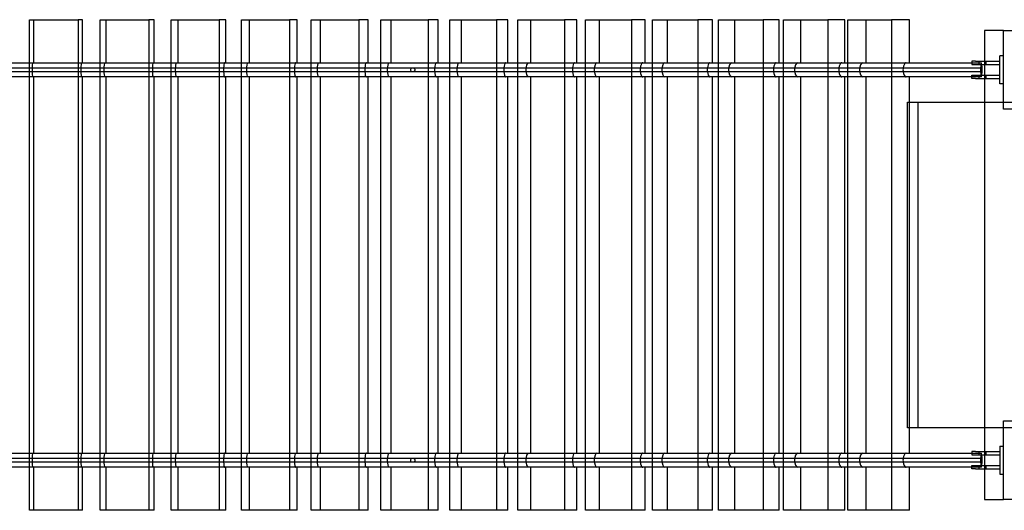
# Model space of a CAD drawing. Units: millimetres. Extents: x 0 to 19.9, y -8.9 to 2.4.
# Drawn here: x 9.2 to 10.6, y -2 to -1.3 of the extents above; entities that cross this region are included whole.
import ezdxf

# ---------------------------------------------------------------- set-up
doc = ezdxf.new("R2010")
doc.units = ezdxf.units.MM
doc.layers.add('SPIELGERÄTE', color=7, linetype='Continuous')

# ---------------------------------------------------------------- blocks, each defined once
blk = doc.blocks.new('4.5569')
at = {"layer": 'SPIELGERÄTE'}
for p, q in [((9.2227, -1.3551), (9.2227, -1.2866)), ((9.2227, -1.2866), (9.2922, -1.2866)), ((9.2288, -1.2866), (9.2288, -1.3481)), ((9.2922, -1.2866), (9.2922, -1.3551)), ((9.2984, -1.2866), (9.2922, -1.2866)), ((9.2984, -1.3481), (9.2984, -1.2866)), ((9.3241, -1.3551), (9.3241, -1.2866)), ((9.3241, -1.2866), (9.3934, -1.2866)), ((9.3319, -1.2866), (9.3319, -1.3481)), ((9.3934, -1.2866), (9.3934, -1.3551)), ((9.4012, -1.2866), (9.3934, -1.2866)), ((9.4012, -1.3481), (9.4012, -1.2866)), ((9.4251, -1.3551), (9.4251, -1.2866)), ((9.4251, -1.2866), (9.4941, -1.2866)), ((9.4346, -1.2866), (9.4346, -1.3481)), ((9.4941, -1.2866), (9.4941, -1.3551)), ((9.5036, -1.2866), (9.4941, -1.2866)), ((9.5036, -1.3481), (9.5036, -1.2866)), ((9.5256, -1.3551), (9.5256, -1.2866)), ((9.5256, -1.2866), (9.5942, -1.2866)), ((9.5368, -1.2866), (9.5368, -1.3481)), ((9.5942, -1.2866), (9.5942, -1.3551)), ((9.6054, -1.2866), (9.5942, -1.2866)), ((9.6054, -1.3481), (9.6054, -1.2866)), ((9.6255, -1.3551), (9.6255, -1.2866)), ((9.6255, -1.2866), (9.6936, -1.2866)), ((9.6384, -1.2866), (9.6384, -1.3481)), ((9.6936, -1.2866), (9.6936, -1.3551)), ((9.7065, -1.2866), (9.6936, -1.2866)), ((9.7065, -1.3481), (9.7065, -1.2866)), ((9.7247, -1.3551), (9.7247, -1.2866)), ((9.7247, -1.2866), (9.7923, -1.2866)), ((9.7393, -1.2866), (9.7393, -1.3481)), ((9.7923, -1.2866), (9.7923, -1.3551)), ((9.8069, -1.2866), (9.7923, -1.2866)), ((9.8069, -1.3481), (9.8069, -1.2866)), ((9.8232, -1.3551), (9.8232, -1.2866)), ((9.8232, -1.2866), (9.8901, -1.2866)), ((9.8394, -1.2866), (9.8394, -1.3481)), ((9.8901, -1.2866), (9.8901, -1.3551)), ((9.9064, -1.2866), (9.8901, -1.2866)), ((9.9064, -1.3481), (9.9064, -1.2866)), ((9.9207, -1.3551), (9.9207, -1.2866)), ((9.9207, -1.2866), (9.987, -1.2866)), ((9.9386, -1.2866), (9.9386, -1.3481)), ((9.987, -1.2866), (9.987, -1.3551)), ((10.0049, -1.2866), (9.987, -1.2866)), ((10.0049, -1.3481), (10.0049, -1.2866)), ((10.0173, -1.3551), (10.0173, -1.2866)), ((10.0173, -1.2866), (10.0829, -1.2866)), ((10.0368, -1.2866), (10.0368, -1.3481)), ((10.0829, -1.2866), (10.0829, -1.3551)), ((10.1024, -1.2866), (10.0829, -1.2866)), ((10.1024, -1.3481), (10.1024, -1.2866)), ((10.1128, -1.3551), (10.1128, -1.2866)), ((10.1128, -1.2866), (10.1776, -1.2866)), ((10.1339, -1.2866), (10.1339, -1.3481)), ((10.1776, -1.2866), (10.1776, -1.3551)), ((10.1988, -1.2866), (10.1776, -1.2866)), ((10.1988, -1.3481), (10.1988, -1.2866)), ((10.2072, -1.3551), (10.2072, -1.2866)), ((10.2072, -1.2866), (10.2712, -1.2866)), ((10.2299, -1.2866), (10.2299, -1.3481)), ((10.2712, -1.2866), (10.2712, -1.3551)), ((10.2939, -1.2866), (10.2712, -1.2866)), ((10.2939, -1.3481), (10.2939, -1.2866)), ((10.3003, -1.3551), (10.3003, -1.2866)), ((10.3003, -1.2866), (10.3634, -1.2866)), ((10.3246, -1.2866), (10.3246, -1.3481)), ((10.3634, -1.2866), (10.3634, -1.3551)), ((10.3877, -1.2866), (10.3634, -1.2866)), ((10.3877, -1.3481), (10.3877, -1.2866)), ((10.3921, -1.3551), (10.3921, -1.2866)), ((10.3921, -1.2866), (10.4542, -1.2866)), ((10.4179, -1.2866), (10.4179, -1.3481)), ((10.4542, -1.2866), (10.4542, -1.3551)), ((10.48, -1.2866), (10.4542, -1.2866)), ((10.48, -1.3481), (10.48, -1.2866)), ((10.6142, -1.3021), (10.5872, -1.3021)), ((10.5872, -1.3021), (10.5872, -1.3456)), ((10.6142, -1.4141), (10.6142, -1.3021)), ((10.6142, -1.3021), (10.6264, -1.3021)), ((10.5742, -1.3456), (10.5692, -1.3456)), ((10.5692, -1.3456), (10.5692, -1.3506)), ((10.5742, -1.3456), (10.6092, -1.3456)), ((10.5792, -1.3456), (10.5792, -1.3506)), ((10.5872, -1.3456), (10.5872, -1.3506)), ((10.5892, -1.3456), (10.5892, -1.3506)), ((10.6092, -1.3781), (10.6092, -1.3381)), ((10.6142, -1.3381), (10.6092, -1.3381)), ((9.2227, -1.3611), (9.2227, -1.3551)), ((9.2227, -1.9121), (9.2227, -1.3611)), ((9.2922, -1.3551), (9.2922, -1.3611)), ((9.2922, -1.3611), (9.2922, -1.9121)), ((9.3241, -1.3611), (9.3241, -1.3551)), ((9.3241, -1.9121), (9.3241, -1.3611)), ((9.3934, -1.3551), (9.3934, -1.3611)), ((9.3934, -1.3611), (9.3934, -1.9121)), ((9.4251, -1.3611), (9.4251, -1.3551)), ((9.4251, -1.9121), (9.4251, -1.3611)), ((9.4941, -1.3551), (9.4941, -1.3611)), ((9.4941, -1.3611), (9.4941, -1.9121)), ((9.5256, -1.3611), (9.5256, -1.3551)), ((9.5256, -1.9121), (9.5256, -1.3611)), ((9.5942, -1.3551), (9.5942, -1.3611)), ((9.5942, -1.3611), (9.5942, -1.9121)), ((9.6255, -1.3611), (9.6255, -1.3551)), ((9.6255, -1.9121), (9.6255, -1.3611)), ((9.6936, -1.3551), (9.6936, -1.3611)), ((9.6936, -1.3611), (9.6936, -1.9121)), ((9.7247, -1.3611), (9.7247, -1.3551)), ((9.7247, -1.9121), (9.7247, -1.3611)), ((9.7923, -1.3551), (9.7923, -1.3611)), ((9.7923, -1.3611), (9.7923, -1.9121)), ((9.8232, -1.3611), (9.8232, -1.3551)), ((9.8232, -1.9121), (9.8232, -1.3611)), ((9.8901, -1.3551), (9.8901, -1.3611)), ((9.8901, -1.3611), (9.8901, -1.9121)), ((9.9207, -1.3611), (9.9207, -1.3551)), ((9.9207, -1.9121), (9.9207, -1.3611)), ((9.987, -1.3551), (9.987, -1.3611)), ((9.987, -1.3611), (9.987, -1.9121)), ((10.0173, -1.3611), (10.0173, -1.3551)), ((10.0173, -1.9121), (10.0173, -1.3611)), ((10.0829, -1.3551), (10.0829, -1.3611)), ((10.0829, -1.3611), (10.0829, -1.9121)), ((10.1128, -1.3611), (10.1128, -1.3551)), ((10.1128, -1.9121), (10.1128, -1.3611)), ((10.1776, -1.3551), (10.1776, -1.3611)), ((10.1776, -1.3611), (10.1776, -1.9121)), ((10.2072, -1.3611), (10.2072, -1.3551)), ((10.2072, -1.9121), (10.2072, -1.3611)), ((10.2712, -1.3551), (10.2712, -1.3611)), ((10.2712, -1.3611), (10.2712, -1.9121)), ((10.3003, -1.3611), (10.3003, -1.3551)), ((10.3003, -1.9121), (10.3003, -1.3611)), ((10.3634, -1.3551), (10.3634, -1.3611)), ((10.3634, -1.3611), (10.3634, -1.9121)), ((10.3921, -1.3611), (10.3921, -1.3551)), ((10.3921, -1.9121), (10.3921, -1.3611)), ((10.4542, -1.3551), (10.4542, -1.3611)), ((10.4542, -1.3611), (10.4542, -1.9121)), ((10.5692, -1.3506), (10.5742, -1.3506)), ((10.5742, -1.3506), (10.6092, -1.3506)), ((10.5872, -1.3506), (10.5872, -1.3656)), ((9.2288, -1.3681), (9.2288, -1.9051)), ((9.2984, -1.9051), (9.2984, -1.3681)), ((9.3319, -1.3681), (9.3319, -1.9051)), ((9.4012, -1.9051), (9.4012, -1.3681)), ((9.4346, -1.3681), (9.4346, -1.9051)), ((9.5036, -1.9051), (9.5036, -1.3681)), ((9.5368, -1.3681), (9.5368, -1.9051)), ((9.6054, -1.9051), (9.6054, -1.3681)), ((9.6384, -1.3681), (9.6384, -1.9051)), ((9.7065, -1.9051), (9.7065, -1.3681)), ((9.7393, -1.3681), (9.7393, -1.9051)), ((9.8069, -1.9051), (9.8069, -1.3681)), ((9.8394, -1.3681), (9.8394, -1.9051)), ((9.9064, -1.9051), (9.9064, -1.3681)), ((9.9386, -1.3681), (9.9386, -1.9051)), ((10.0049, -1.9051), (10.0049, -1.3681)), ((10.0368, -1.3681), (10.0368, -1.9051)), ((10.1024, -1.9051), (10.1024, -1.3681)), ((10.1339, -1.3681), (10.1339, -1.9051)), ((10.1988, -1.9051), (10.1988, -1.3681)), ((10.2299, -1.3681), (10.2299, -1.9051)), ((10.2939, -1.9051), (10.2939, -1.3681)), ((10.3246, -1.3681), (10.3246, -1.9051)), ((10.3877, -1.9051), (10.3877, -1.3681)), ((10.4179, -1.3681), (10.4179, -1.9051)), ((10.48, -1.4041), (10.48, -1.3681)), ((10.5692, -1.3656), (10.5742, -1.3656)), ((10.5692, -1.3706), (10.5692, -1.3656)), ((10.5742, -1.3706), (10.5692, -1.3706)), ((10.5742, -1.3656), (10.6092, -1.3656)), ((10.5742, -1.3706), (10.6092, -1.3706)), ((10.5792, -1.3656), (10.5792, -1.3706)), ((10.5872, -1.3656), (10.5872, -1.3706)), ((10.5872, -1.3706), (10.5872, -1.4041)), ((10.5892, -1.3656), (10.5892, -1.3706)), ((10.6142, -1.3781), (10.6092, -1.3781)), ((10.4772, -1.4041), (10.6142, -1.4041)), ((10.4772, -1.8691), (10.4772, -1.4041)), ((10.48, -1.8691), (10.48, -1.4041)), ((10.4922, -1.4041), (10.4922, -1.8691)), ((10.5872, -1.4041), (10.5872, -1.8691)), ((10.6142, -1.4041), (10.7262, -1.4041)), ((10.6142, -1.4041), (10.7262, -1.4041)), ((10.6264, -1.4141), (10.6142, -1.4141)), ((10.6142, -1.8691), (10.4772, -1.8691)), ((10.48, -1.9051), (10.48, -1.8691)), ((10.5872, -1.8691), (10.5872, -1.9026)), ((10.6142, -1.8591), (10.6264, -1.8591)), ((10.6142, -1.9711), (10.6142, -1.8591)), ((10.7262, -1.8691), (10.6142, -1.8691)), ((10.7262, -1.8691), (10.6142, -1.8691)), ((10.6092, -1.8951), (10.6092, -1.9351)), ((10.6092, -1.8951), (10.6142, -1.8951)), ((9.2227, -1.9181), (9.2227, -1.9121)), ((9.2922, -1.9121), (9.2922, -1.9181)), ((9.3241, -1.9181), (9.3241, -1.9121)), ((9.3934, -1.9121), (9.3934, -1.9181)), ((9.4251, -1.9181), (9.4251, -1.9121)), ((9.4941, -1.9121), (9.4941, -1.9181)), ((9.5256, -1.9181), (9.5256, -1.9121)), ((9.5942, -1.9121), (9.5942, -1.9181)), ((9.6255, -1.9181), (9.6255, -1.9121)), ((9.6936, -1.9121), (9.6936, -1.9181)), ((9.7247, -1.9181), (9.7247, -1.9121)), ((9.7923, -1.9121), (9.7923, -1.9181)), ((9.8232, -1.9181), (9.8232, -1.9121)), ((9.8901, -1.9121), (9.8901, -1.9181)), ((9.9207, -1.9181), (9.9207, -1.9121)), ((9.987, -1.9121), (9.987, -1.9181)), ((10.0173, -1.9181), (10.0173, -1.9121)), ((10.0829, -1.9121), (10.0829, -1.9181)), ((10.1128, -1.9181), (10.1128, -1.9121)), ((10.1776, -1.9121), (10.1776, -1.9181)), ((10.2072, -1.9181), (10.2072, -1.9121)), ((10.2712, -1.9121), (10.2712, -1.9181)), ((10.3003, -1.9181), (10.3003, -1.9121)), ((10.3634, -1.9121), (10.3634, -1.9181)), ((10.3921, -1.9181), (10.3921, -1.9121)), ((10.4542, -1.9121), (10.4542, -1.9181)), ((10.5742, -1.9026), (10.5692, -1.9026)), ((10.5692, -1.9026), (10.5692, -1.9076)), ((10.5692, -1.9076), (10.5742, -1.9076)), ((10.5742, -1.9026), (10.6092, -1.9026)), ((10.5742, -1.9076), (10.6092, -1.9076)), ((10.5792, -1.9026), (10.5792, -1.9076)), ((10.5872, -1.9026), (10.5872, -1.9076)), ((10.5872, -1.9076), (10.5872, -1.9226)), ((10.5892, -1.9026), (10.5892, -1.9076)), ((9.2227, -1.9866), (9.2227, -1.9181)), ((9.2288, -1.9251), (9.2288, -1.9866)), ((9.2922, -1.9181), (9.2922, -1.9866)), ((9.2984, -1.9866), (9.2984, -1.9251)), ((9.3241, -1.9866), (9.3241, -1.9181)), ((9.3319, -1.9251), (9.3319, -1.9866)), ((9.3934, -1.9181), (9.3934, -1.9866)), ((9.4012, -1.9866), (9.4012, -1.9251)), ((9.4251, -1.9866), (9.4251, -1.9181)), ((9.4346, -1.9251), (9.4346, -1.9866)), ((9.4941, -1.9181), (9.4941, -1.9866)), ((9.5036, -1.9866), (9.5036, -1.9251)), ((9.5256, -1.9866), (9.5256, -1.9181)), ((9.5368, -1.9251), (9.5368, -1.9866)), ((9.5942, -1.9181), (9.5942, -1.9866)), ((9.6054, -1.9866), (9.6054, -1.9251)), ((9.6255, -1.9866), (9.6255, -1.9181)), ((9.6384, -1.9251), (9.6384, -1.9866)), ((9.6936, -1.9181), (9.6936, -1.9866)), ((9.7065, -1.9866), (9.7065, -1.9251)), ((9.7247, -1.9866), (9.7247, -1.9181)), ((9.7393, -1.9251), (9.7393, -1.9866)), ((9.7923, -1.9181), (9.7923, -1.9866)), ((9.8069, -1.9866), (9.8069, -1.9251)), ((9.8232, -1.9866), (9.8232, -1.9181)), ((9.8394, -1.9251), (9.8394, -1.9866)), ((9.8901, -1.9181), (9.8901, -1.9866)), ((9.9064, -1.9866), (9.9064, -1.9251)), ((9.9207, -1.9866), (9.9207, -1.9181)), ((9.9386, -1.9251), (9.9386, -1.9866)), ((9.987, -1.9181), (9.987, -1.9866)), ((10.0049, -1.9866), (10.0049, -1.9251)), ((10.0173, -1.9866), (10.0173, -1.9181)), ((10.0368, -1.9251), (10.0368, -1.9866)), ((10.0829, -1.9181), (10.0829, -1.9866)), ((10.1024, -1.9866), (10.1024, -1.9251)), ((10.1128, -1.9866), (10.1128, -1.9181)), ((10.1339, -1.9251), (10.1339, -1.9866)), ((10.1776, -1.9181), (10.1776, -1.9866)), ((10.1988, -1.9866), (10.1988, -1.9251)), ((10.2072, -1.9866), (10.2072, -1.9181)), ((10.2299, -1.9251), (10.2299, -1.9866)), ((10.2712, -1.9181), (10.2712, -1.9866)), ((10.2939, -1.9866), (10.2939, -1.9251)), ((10.3003, -1.9866), (10.3003, -1.9181)), ((10.3246, -1.9251), (10.3246, -1.9866)), ((10.3634, -1.9181), (10.3634, -1.9866)), ((10.3877, -1.9866), (10.3877, -1.9251)), ((10.3921, -1.9866), (10.3921, -1.9181)), ((10.4179, -1.9251), (10.4179, -1.9866)), ((10.4542, -1.9181), (10.4542, -1.9866)), ((10.48, -1.9866), (10.48, -1.9251)), ((10.5692, -1.9226), (10.5742, -1.9226)), ((10.5692, -1.9276), (10.5692, -1.9226)), ((10.5742, -1.9226), (10.6092, -1.9226)), ((10.5792, -1.9226), (10.5792, -1.9276)), ((10.5872, -1.9226), (10.5872, -1.9276)), ((10.5892, -1.9226), (10.5892, -1.9276)), ((10.5742, -1.9276), (10.5692, -1.9276)), ((10.5742, -1.9276), (10.6092, -1.9276)), ((10.5872, -1.9276), (10.5872, -1.9711)), ((10.6092, -1.9351), (10.6142, -1.9351)), ((10.5872, -1.9711), (10.6142, -1.9711)), ((10.6264, -1.9711), (10.6142, -1.9711)), ((9.2922, -1.9866), (9.2227, -1.9866)), ((9.2984, -1.9866), (9.2922, -1.9866)), ((9.3934, -1.9866), (9.3241, -1.9866)), ((9.4012, -1.9866), (9.3934, -1.9866)), ((9.4941, -1.9866), (9.4251, -1.9866)), ((9.5036, -1.9866), (9.4941, -1.9866)), ((9.5942, -1.9866), (9.5256, -1.9866)), ((9.6054, -1.9866), (9.5942, -1.9866)), ((9.6936, -1.9866), (9.6255, -1.9866)), ((9.7065, -1.9866), (9.6936, -1.9866)), ((9.7923, -1.9866), (9.7247, -1.9866)), ((9.8069, -1.9866), (9.7923, -1.9866)), ((9.8901, -1.9866), (9.8232, -1.9866)), ((9.9064, -1.9866), (9.8901, -1.9866)), ((9.987, -1.9866), (9.9207, -1.9866)), ((10.0049, -1.9866), (9.987, -1.9866)), ((10.0829, -1.9866), (10.0173, -1.9866)), ((10.1024, -1.9866), (10.0829, -1.9866)), ((10.1776, -1.9866), (10.1128, -1.9866)), ((10.1988, -1.9866), (10.1776, -1.9866)), ((10.2712, -1.9866), (10.2072, -1.9866)), ((10.2939, -1.9866), (10.2712, -1.9866)), ((10.3634, -1.9866), (10.3003, -1.9866)), ((10.3877, -1.9866), (10.3634, -1.9866)), ((10.4542, -1.9866), (10.3921, -1.9866)), ((10.48, -1.9866), (10.4542, -1.9866))]:
    blk.add_line(p, q, dxfattribs=at)
for centre in [(9.7705, -1.3581), (9.7705, -1.9151)]:
    blk.add_circle(centre, 0.003, dxfattribs=at)
for centre, major_axis, ratio, start_param, end_param in [((9.2277, -1.3581), (0, -0.01), 0.109629, 3.141593, 6.283185), ((9.2973, -1.3581), (0, -0.01), 0.109629, 3.356733, 4.407696), ((9.2973, -1.3581), (0, -0.01), 0.109629, 3.151094, 3.356733), ((9.2973, -1.3581), (0, -0.01), 0.109629, 3.141593, 3.151094), ((9.3305, -1.3581), (0, -0.01), 0.140129, 3.141593, 6.283185), ((9.3998, -1.3581), (0, -0.01), 0.140129, 3.356733, 4.407696), ((9.3998, -1.3581), (0, -0.01), 0.140129, 3.151094, 3.356733), ((9.3998, -1.3581), (0, -0.01), 0.140129, 3.141593, 3.151094), ((9.4329, -1.3581), (0, -0.01), 0.170496, 3.141593, 6.283185), ((9.5019, -1.3581), (0, -0.01), 0.170496, 3.356733, 4.407696), ((9.5019, -1.3581), (0, -0.01), 0.170496, 3.151094, 3.356733), ((9.5019, -1.3581), (0, -0.01), 0.170496, 3.141593, 3.151094), ((9.5348, -1.3581), (0, -0.01), 0.200702, 3.141593, 6.283185), ((9.6034, -1.3581), (0, -0.01), 0.200702, 3.356733, 4.407696), ((9.6034, -1.3581), (0, -0.01), 0.200702, 3.151094, 3.356733), ((9.6034, -1.3581), (0, -0.01), 0.200702, 3.141593, 3.151094), ((9.6361, -1.3581), (0, -0.01), 0.230718, 3.141593, 6.283185), ((9.7042, -1.3581), (0, -0.01), 0.230718, 3.356733, 4.407696), ((9.7042, -1.3581), (0, -0.01), 0.230718, 3.151094, 3.356733), ((9.7042, -1.3581), (0, -0.01), 0.230718, 3.141593, 3.151094), ((9.7367, -1.3581), (0, -0.01), 0.260516, 3.141593, 6.283185), ((9.8043, -1.3581), (0, -0.01), 0.260516, 3.356733, 4.407696), ((9.8043, -1.3581), (0, -0.01), 0.260516, 3.151094, 3.356733), ((9.8043, -1.3581), (0, -0.01), 0.260516, 3.141593, 3.151094), ((9.8365, -1.3581), (0, -0.01), 0.290068, 3.141593, 6.283185), ((9.9035, -1.3581), (0, -0.01), 0.290068, 3.356733, 4.407696), ((9.9035, -1.3581), (0, -0.01), 0.290068, 3.151094, 3.356733), ((9.9035, -1.3581), (0, -0.01), 0.290068, 3.141593, 3.151094), ((9.9354, -1.3581), (0, -0.01), 0.319346, 3.141593, 6.283185), ((10.0017, -1.3581), (0, -0.01), 0.319346, 3.356733, 4.407696), ((10.0017, -1.3581), (0, -0.01), 0.319346, 3.151094, 3.356733), ((10.0017, -1.3581), (0, -0.01), 0.319346, 3.141593, 3.151094), ((10.0333, -1.3581), (0, -0.01), 0.348322, 3.141593, 6.283185), ((10.0989, -1.3581), (0, -0.01), 0.348322, 3.356733, 4.407696), ((10.0989, -1.3581), (0, -0.01), 0.348322, 3.151094, 3.356733), ((10.0989, -1.3581), (0, -0.01), 0.348322, 3.141593, 3.151094), ((10.1302, -1.3581), (0, -0.01), 0.376969, 3.141593, 6.283185), ((10.195, -1.3581), (0, -0.01), 0.376969, 3.356733, 4.407696), ((10.195, -1.3581), (0, -0.01), 0.376969, 3.151094, 3.356733), ((10.195, -1.3581), (0, -0.01), 0.376969, 3.141593, 3.151094), ((10.2258, -1.3581), (0, -0.01), 0.40526, 3.141593, 6.283185), ((10.2898, -1.3581), (0, -0.01), 0.40526, 3.356733, 4.407696), ((10.2898, -1.3581), (0, -0.01), 0.40526, 3.151094, 3.356733), ((10.2898, -1.3581), (0, -0.01), 0.40526, 3.141593, 3.151094), ((10.3202, -1.3581), (0, -0.01), 0.433168, 3.141593, 6.283185), ((10.3833, -1.3581), (0, -0.01), 0.433168, 3.356733, 4.407696), ((10.3833, -1.3581), (0, -0.01), 0.433168, 3.151094, 3.356733), ((10.3833, -1.3581), (0, -0.01), 0.433168, 3.141593, 3.151094), ((10.4133, -1.3581), (0, -0.01), 0.460667, 3.141593, 6.283185), ((10.4754, -1.3581), (0, -0.01), 0.460667, 3.356733, 4.407696), ((10.4754, -1.3581), (0, -0.01), 0.460667, 3.151094, 3.356733), ((10.4754, -1.3581), (0, -0.01), 0.460667, 3.141593, 3.151094), ((10.5828, -1.3581), (0, 0.01), 0.109629, 0, 0.722734), ((10.5828, -1.3581), (0, 0.01), 0.109629, 5.560451, 6.283185), ((9.2973, -1.3581), (0, -0.01), 0.109629, 4.407696, 5.017082), ((9.2973, -1.3581), (0, -0.01), 0.109629, 5.017082, 6.068045), ((9.3998, -1.3581), (0, -0.01), 0.140129, 4.407696, 5.017082), ((9.3998, -1.3581), (0, -0.01), 0.140129, 5.017082, 6.068045), ((9.5019, -1.3581), (0, -0.01), 0.170496, 4.407696, 5.017082), ((9.5019, -1.3581), (0, -0.01), 0.170496, 5.017082, 6.068045), ((9.6034, -1.3581), (0, -0.01), 0.200702, 4.407696, 5.017082), ((9.6034, -1.3581), (0, -0.01), 0.200702, 5.017082, 6.068045), ((9.7042, -1.3581), (0, -0.01), 0.230718, 4.407696, 5.017082), ((9.7042, -1.3581), (0, -0.01), 0.230718, 5.017082, 6.068045), ((9.8043, -1.3581), (0, -0.01), 0.260516, 4.407696, 5.017082), ((9.8043, -1.3581), (0, -0.01), 0.260516, 5.017082, 6.068045), ((9.9035, -1.3581), (0, -0.01), 0.290068, 4.407696, 5.017082), ((9.9035, -1.3581), (0, -0.01), 0.290068, 5.017082, 6.068045), ((10.0017, -1.3581), (0, -0.01), 0.319346, 4.407696, 5.017082), ((10.0017, -1.3581), (0, -0.01), 0.319346, 5.017082, 6.068045), ((10.0989, -1.3581), (0, -0.01), 0.348322, 4.407696, 5.017082), ((10.0989, -1.3581), (0, -0.01), 0.348322, 5.017082, 6.068045), ((10.195, -1.3581), (0, -0.01), 0.376969, 4.407696, 5.017082), ((10.195, -1.3581), (0, -0.01), 0.376969, 5.017082, 6.068045), ((10.2898, -1.3581), (0, -0.01), 0.40526, 4.407696, 5.017082), ((10.2898, -1.3581), (0, -0.01), 0.40526, 5.017082, 6.068045), ((10.3833, -1.3581), (0, -0.01), 0.433168, 4.407696, 5.017082), ((10.3833, -1.3581), (0, -0.01), 0.433168, 5.017082, 6.068045), ((10.4754, -1.3581), (0, -0.01), 0.460667, 4.407696, 5.017082), ((10.4754, -1.3581), (0, -0.01), 0.460667, 5.017082, 6.068045), ((10.5828, -1.3581), (0, 0.01), 0.109629, 1.266104, 1.875489), ((10.5828, -1.3581), (0, 0.01), 0.109629, 0.722734, 1.266104), ((10.5828, -1.3581), (0, 0.01), 0.109629, 1.875489, 2.418858), ((10.5828, -1.3581), (0, 0.01), 0.109629, 3.864327, 5.560451), ((9.2973, -1.3581), (0, -0.01), 0.109629, 6.068045, 6.273684), ((9.2973, -1.3581), (0, -0.01), 0.109629, 6.273684, 6.283185), ((9.3998, -1.3581), (0, -0.01), 0.140129, 6.068045, 6.273684), ((9.3998, -1.3581), (0, -0.01), 0.140129, 6.273684, 6.283185), ((9.5019, -1.3581), (0, -0.01), 0.170496, 6.068045, 6.273684), ((9.5019, -1.3581), (0, -0.01), 0.170496, 6.273684, 6.283185), ((9.6034, -1.3581), (0, -0.01), 0.200702, 6.068045, 6.273684), ((9.6034, -1.3581), (0, -0.01), 0.200702, 6.273684, 6.283185), ((9.7042, -1.3581), (0, -0.01), 0.230718, 6.068045, 6.273684), ((9.7042, -1.3581), (0, -0.01), 0.230718, 6.273684, 6.283185), ((9.8043, -1.3581), (0, -0.01), 0.260516, 6.068045, 6.273684), ((9.8043, -1.3581), (0, -0.01), 0.260516, 6.273684, 6.283185), ((9.9035, -1.3581), (0, -0.01), 0.290068, 6.068045, 6.273684), ((9.9035, -1.3581), (0, -0.01), 0.290068, 6.273684, 6.283185), ((10.0017, -1.3581), (0, -0.01), 0.319346, 6.068045, 6.273684), ((10.0017, -1.3581), (0, -0.01), 0.319346, 6.273684, 6.283185), ((10.0989, -1.3581), (0, -0.01), 0.348322, 6.068045, 6.273684), ((10.0989, -1.3581), (0, -0.01), 0.348322, 6.273684, 6.283185), ((10.195, -1.3581), (0, -0.01), 0.376969, 6.068045, 6.273684), ((10.195, -1.3581), (0, -0.01), 0.376969, 6.273684, 6.283185), ((10.2898, -1.3581), (0, -0.01), 0.40526, 6.068045, 6.273684), ((10.2898, -1.3581), (0, -0.01), 0.40526, 6.273684, 6.283185), ((10.3833, -1.3581), (0, -0.01), 0.433168, 6.068045, 6.273684), ((10.3833, -1.3581), (0, -0.01), 0.433168, 6.273684, 6.283185), ((10.4754, -1.3581), (0, -0.01), 0.460667, 6.068045, 6.273684), ((10.4754, -1.3581), (0, -0.01), 0.460667, 6.273684, 6.283185), ((10.5828, -1.3581), (0, 0.01), 0.109629, 2.418858, 3.864327), ((9.2277, -1.9151), (0, -0.01), 0.109629, 3.141593, 6.283185), ((9.2973, -1.9151), (0, -0.01), 0.109629, 3.356733, 4.407696), ((9.2973, -1.9151), (0, -0.01), 0.109629, 4.407696, 5.017082), ((9.2973, -1.9151), (0, -0.01), 0.109629, 3.151094, 3.356733), ((9.2973, -1.9151), (0, -0.01), 0.109629, 3.141593, 3.151094), ((9.3305, -1.9151), (0, -0.01), 0.140129, 3.141593, 6.283185), ((9.3998, -1.9151), (0, -0.01), 0.140129, 4.407696, 5.017082), ((9.3998, -1.9151), (0, -0.01), 0.140129, 3.356733, 4.407696), ((9.3998, -1.9151), (0, -0.01), 0.140129, 3.151094, 3.356733), ((9.3998, -1.9151), (0, -0.01), 0.140129, 3.141593, 3.151094), ((9.4329, -1.9151), (0, -0.01), 0.170496, 3.141593, 6.283185), ((9.5019, -1.9151), (0, -0.01), 0.170496, 4.407696, 5.017082), ((9.5019, -1.9151), (0, -0.01), 0.170496, 3.356733, 4.407696), ((9.5019, -1.9151), (0, -0.01), 0.170496, 3.151094, 3.356733), ((9.5019, -1.9151), (0, -0.01), 0.170496, 3.141593, 3.151094), ((9.5348, -1.9151), (0, -0.01), 0.200702, 3.141593, 6.283185), ((9.6034, -1.9151), (0, -0.01), 0.200702, 4.407696, 5.017082), ((9.6034, -1.9151), (0, -0.01), 0.200702, 3.356733, 4.407696), ((9.6034, -1.9151), (0, -0.01), 0.200702, 3.151094, 3.356733), ((9.6034, -1.9151), (0, -0.01), 0.200702, 3.141593, 3.151094), ((9.6361, -1.9151), (0, -0.01), 0.230718, 3.141593, 6.283185), ((9.7042, -1.9151), (0, -0.01), 0.230718, 4.407696, 5.017082), ((9.7042, -1.9151), (0, -0.01), 0.230718, 3.356733, 4.407696), ((9.7042, -1.9151), (0, -0.01), 0.230718, 3.151094, 3.356733), ((9.7042, -1.9151), (0, -0.01), 0.230718, 3.141593, 3.151094), ((9.7367, -1.9151), (0, -0.01), 0.260516, 3.141593, 6.283185), ((9.8043, -1.9151), (0, -0.01), 0.260516, 4.407696, 5.017082), ((9.8043, -1.9151), (0, -0.01), 0.260516, 3.356733, 4.407696), ((9.8043, -1.9151), (0, -0.01), 0.260516, 3.151094, 3.356733), ((9.8043, -1.9151), (0, -0.01), 0.260516, 3.141593, 3.151094), ((9.8365, -1.9151), (0, -0.01), 0.290068, 3.141593, 6.283185), ((9.9035, -1.9151), (0, -0.01), 0.290068, 4.407696, 5.017082), ((9.9035, -1.9151), (0, -0.01), 0.290068, 3.356733, 4.407696), ((9.9035, -1.9151), (0, -0.01), 0.290068, 3.151094, 3.356733), ((9.9035, -1.9151), (0, -0.01), 0.290068, 3.141593, 3.151094), ((9.9354, -1.9151), (0, -0.01), 0.319346, 3.141593, 6.283185), ((10.0017, -1.9151), (0, -0.01), 0.319346, 4.407696, 5.017082), ((10.0017, -1.9151), (0, -0.01), 0.319346, 3.356733, 4.407696), ((10.0017, -1.9151), (0, -0.01), 0.319346, 3.151094, 3.356733), ((10.0017, -1.9151), (0, -0.01), 0.319346, 3.141593, 3.151094), ((10.0333, -1.9151), (0, -0.01), 0.348322, 3.141593, 6.283185), ((10.0989, -1.9151), (0, -0.01), 0.348322, 4.407696, 5.017082), ((10.0989, -1.9151), (0, -0.01), 0.348322, 3.356733, 4.407696), ((10.0989, -1.9151), (0, -0.01), 0.348322, 3.151094, 3.356733), ((10.0989, -1.9151), (0, -0.01), 0.348322, 3.141593, 3.151094), ((10.1302, -1.9151), (0, -0.01), 0.376969, 3.141593, 6.283185), ((10.195, -1.9151), (0, -0.01), 0.376969, 4.407696, 5.017082), ((10.195, -1.9151), (0, -0.01), 0.376969, 3.356733, 4.407696), ((10.195, -1.9151), (0, -0.01), 0.376969, 3.151094, 3.356733), ((10.195, -1.9151), (0, -0.01), 0.376969, 3.141593, 3.151094), ((10.2258, -1.9151), (0, -0.01), 0.40526, 3.141593, 6.283185), ((10.2898, -1.9151), (0, -0.01), 0.40526, 4.407696, 5.017082), ((10.2898, -1.9151), (0, -0.01), 0.40526, 3.356733, 4.407696), ((10.2898, -1.9151), (0, -0.01), 0.40526, 3.151094, 3.356733), ((10.2898, -1.9151), (0, -0.01), 0.40526, 3.141593, 3.151094), ((10.3202, -1.9151), (0, -0.01), 0.433168, 3.141593, 6.283185), ((10.3833, -1.9151), (0, -0.01), 0.433168, 4.407696, 5.017082), ((10.3833, -1.9151), (0, -0.01), 0.433168, 3.356733, 4.407696), ((10.3833, -1.9151), (0, -0.01), 0.433168, 3.151094, 3.356733), ((10.3833, -1.9151), (0, -0.01), 0.433168, 3.141593, 3.151094), ((10.4133, -1.9151), (0, -0.01), 0.460667, 3.141593, 6.283185), ((10.4754, -1.9151), (0, -0.01), 0.460667, 4.407696, 5.017082), ((10.4754, -1.9151), (0, -0.01), 0.460667, 3.356733, 4.407696), ((10.4754, -1.9151), (0, -0.01), 0.460667, 3.151094, 3.356733), ((10.4754, -1.9151), (0, -0.01), 0.460667, 3.141593, 3.151094), ((10.5828, -1.9151), (0, 0.01), 0.109629, 1.266104, 1.875489), ((10.5828, -1.9151), (0, 0.01), 0.109629, 0.722734, 1.266104), ((10.5828, -1.9151), (0, 0.01), 0.109629, 0, 0.722734), ((10.5828, -1.9151), (0, 0.01), 0.109629, 5.560451, 6.283185), ((10.5828, -1.9151), (0, 0.01), 0.109629, 3.864327, 5.560451), ((9.2973, -1.9151), (0, -0.01), 0.109629, 5.017082, 6.068045), ((9.2973, -1.9151), (0, -0.01), 0.109629, 6.068045, 6.273684), ((9.2973, -1.9151), (0, -0.01), 0.109629, 6.273684, 6.283185), ((9.3998, -1.9151), (0, -0.01), 0.140129, 5.017082, 6.068045), ((9.3998, -1.9151), (0, -0.01), 0.140129, 6.068045, 6.273684), ((9.3998, -1.9151), (0, -0.01), 0.140129, 6.273684, 6.283185), ((9.5019, -1.9151), (0, -0.01), 0.170496, 5.017082, 6.068045), ((9.5019, -1.9151), (0, -0.01), 0.170496, 6.068045, 6.273684), ((9.5019, -1.9151), (0, -0.01), 0.170496, 6.273684, 6.283185), ((9.6034, -1.9151), (0, -0.01), 0.200702, 5.017082, 6.068045), ((9.6034, -1.9151), (0, -0.01), 0.200702, 6.068045, 6.273684), ((9.6034, -1.9151), (0, -0.01), 0.200702, 6.273684, 6.283185), ((9.7042, -1.9151), (0, -0.01), 0.230718, 5.017082, 6.068045), ((9.7042, -1.9151), (0, -0.01), 0.230718, 6.068045, 6.273684), ((9.7042, -1.9151), (0, -0.01), 0.230718, 6.273684, 6.283185), ((9.8043, -1.9151), (0, -0.01), 0.260516, 5.017082, 6.068045), ((9.8043, -1.9151), (0, -0.01), 0.260516, 6.068045, 6.273684), ((9.8043, -1.9151), (0, -0.01), 0.260516, 6.273684, 6.283185), ((9.9035, -1.9151), (0, -0.01), 0.290068, 5.017082, 6.068045), ((9.9035, -1.9151), (0, -0.01), 0.290068, 6.068045, 6.273684), ((9.9035, -1.9151), (0, -0.01), 0.290068, 6.273684, 6.283185), ((10.0017, -1.9151), (0, -0.01), 0.319346, 5.017082, 6.068045), ((10.0017, -1.9151), (0, -0.01), 0.319346, 6.068045, 6.273684), ((10.0017, -1.9151), (0, -0.01), 0.319346, 6.273684, 6.283185), ((10.0989, -1.9151), (0, -0.01), 0.348322, 5.017082, 6.068045), ((10.0989, -1.9151), (0, -0.01), 0.348322, 6.068045, 6.273684), ((10.0989, -1.9151), (0, -0.01), 0.348322, 6.273684, 6.283185), ((10.195, -1.9151), (0, -0.01), 0.376969, 5.017082, 6.068045), ((10.195, -1.9151), (0, -0.01), 0.376969, 6.068045, 6.273684), ((10.195, -1.9151), (0, -0.01), 0.376969, 6.273684, 6.283185), ((10.2898, -1.9151), (0, -0.01), 0.40526, 5.017082, 6.068045), ((10.2898, -1.9151), (0, -0.01), 0.40526, 6.068045, 6.273684), ((10.2898, -1.9151), (0, -0.01), 0.40526, 6.273684, 6.283185), ((10.3833, -1.9151), (0, -0.01), 0.433168, 5.017082, 6.068045), ((10.3833, -1.9151), (0, -0.01), 0.433168, 6.068045, 6.273684), ((10.3833, -1.9151), (0, -0.01), 0.433168, 6.273684, 6.283185), ((10.4754, -1.9151), (0, -0.01), 0.460667, 5.017082, 6.068045), ((10.4754, -1.9151), (0, -0.01), 0.460667, 6.068045, 6.273684), ((10.4754, -1.9151), (0, -0.01), 0.460667, 6.273684, 6.283185), ((10.5828, -1.9151), (0, 0.01), 0.109629, 1.875489, 2.418858), ((10.5828, -1.9151), (0, 0.01), 0.109629, 2.418858, 3.864327)]:
    blk.add_ellipse(centre, major_axis=major_axis, ratio=ratio, start_param=start_param, end_param=end_param, dxfattribs=at)
for centre in [(10.5828, -1.3581), (10.5828, -1.9151)]:
    blk.add_ellipse(centre, major_axis=(0, -0.003), ratio=0.109629, dxfattribs=at)
for points in [[(9.1943, -1.3481), (9.2038, -1.3481), (9.2132, -1.3481), (9.2227, -1.3481)], [(9.2227, -1.3481), (9.2475, -1.3481), (9.2724, -1.3481), (9.2972, -1.3481)], [(9.2972, -1.3481), (9.3062, -1.3481), (9.3151, -1.3481), (9.3241, -1.3481)], [(9.3241, -1.3481), (9.3493, -1.3481), (9.3746, -1.3481), (9.3998, -1.3481)], [(9.3998, -1.3481), (9.4082, -1.3481), (9.4166, -1.3481), (9.4251, -1.3481)], [(9.4251, -1.3481), (9.4507, -1.3481), (9.4763, -1.3481), (9.5018, -1.3481)], [(9.5018, -1.3481), (9.5097, -1.3481), (9.5177, -1.3481), (9.5256, -1.3481)], [(9.5256, -1.3481), (9.5516, -1.3481), (9.5775, -1.3481), (9.6033, -1.3481)], [(9.6033, -1.3481), (9.6107, -1.3481), (9.6181, -1.3481), (9.6255, -1.3481)], [(9.6255, -1.3481), (9.6518, -1.3481), (9.678, -1.3481), (9.7041, -1.3481)], [(9.7041, -1.3481), (9.711, -1.3481), (9.7179, -1.3481), (9.7247, -1.3481)], [(9.7247, -1.3481), (9.7513, -1.3481), (9.7778, -1.3481), (9.8042, -1.3481)], [(9.8042, -1.3481), (9.8105, -1.3481), (9.8168, -1.3481), (9.8232, -1.3481)], [(9.8232, -1.3481), (9.85, -1.3481), (9.8768, -1.3481), (9.9034, -1.3481)], [(9.9034, -1.3481), (9.9092, -1.3481), (9.9149, -1.3481), (9.9207, -1.3481)], [(9.9207, -1.3481), (9.9478, -1.3481), (9.9748, -1.3481), (10.0017, -1.3481)], [(10.0173, -1.3481), (10.0446, -1.3481), (10.0718, -1.3481), (10.0989, -1.3481)], [(10.0989, -1.3481), (10.1035, -1.3481), (10.1082, -1.3481), (10.1128, -1.3481)], [(10.1128, -1.3481), (10.1403, -1.3481), (10.1677, -1.3481), (10.1949, -1.3481)], [(10.1949, -1.3481), (10.199, -1.3481), (10.2031, -1.3481), (10.2072, -1.3481)], [(10.2072, -1.3481), (10.2349, -1.3481), (10.2624, -1.3481), (10.2897, -1.3481)], [(10.2897, -1.3481), (10.2933, -1.3481), (10.2968, -1.3481), (10.3003, -1.3481)], [(10.3003, -1.3481), (10.3281, -1.3481), (10.3558, -1.3481), (10.3832, -1.3481)], [(10.3832, -1.3481), (10.3862, -1.3481), (10.3891, -1.3481), (10.3921, -1.3481)], [(10.3921, -1.3481), (10.4201, -1.3481), (10.4478, -1.3481), (10.4753, -1.3481)], [(10.4753, -1.3481), (10.5069, -1.3481), (10.5382, -1.3481), (10.5692, -1.3481)], [(10.5692, -1.3481), (10.5738, -1.3481), (10.5783, -1.3481), (10.5828, -1.3481)], [(9.2227, -1.3681), (9.2132, -1.3681), (9.2038, -1.3681), (9.1943, -1.3681)], [(9.2972, -1.3681), (9.2724, -1.3681), (9.2476, -1.3681), (9.2227, -1.3681)], [(9.3241, -1.3681), (9.3151, -1.3681), (9.3062, -1.3681), (9.2972, -1.3681)], [(9.3998, -1.3681), (9.3746, -1.3681), (9.3494, -1.3681), (9.3241, -1.3681)], [(9.4251, -1.3681), (9.4167, -1.3681), (9.4082, -1.3681), (9.3998, -1.3681)], [(9.5019, -1.3681), (9.4763, -1.3681), (9.4507, -1.3681), (9.4251, -1.3681)], [(9.5256, -1.3681), (9.5177, -1.3681), (9.5098, -1.3681), (9.5019, -1.3681)], [(9.6255, -1.3681), (9.6181, -1.3681), (9.6107, -1.3681), (9.6034, -1.3681)], [(9.7042, -1.3681), (9.678, -1.3681), (9.6518, -1.3681), (9.6255, -1.3681)], [(9.7247, -1.3681), (9.7179, -1.3681), (9.711, -1.3681), (9.7042, -1.3681)], [(9.8042, -1.3681), (9.7778, -1.3681), (9.7513, -1.3681), (9.7247, -1.3681)], [(9.8232, -1.3681), (9.8168, -1.3681), (9.8105, -1.3681), (9.8042, -1.3681)], [(9.9034, -1.3681), (9.8767, -1.3681), (9.85, -1.3681), (9.8232, -1.3681)], [(9.9207, -1.3681), (9.9149, -1.3681), (9.9092, -1.3681), (9.9034, -1.3681)], [(10.0016, -1.3681), (9.9747, -1.3681), (9.9478, -1.3681), (9.9207, -1.3681)], [(10.0173, -1.3681), (10.0121, -1.3681), (10.0068, -1.3681), (10.0016, -1.3681)], [(10.0988, -1.3681), (10.0717, -1.3681), (10.0446, -1.3681), (10.0173, -1.3681)], [(10.1128, -1.3681), (10.1081, -1.3681), (10.1034, -1.3681), (10.0988, -1.3681)], [(10.1948, -1.3681), (10.1676, -1.3681), (10.1403, -1.3681), (10.1128, -1.3681)], [(10.2072, -1.3681), (10.2031, -1.3681), (10.1989, -1.3681), (10.1948, -1.3681)], [(10.2897, -1.3681), (10.2623, -1.3681), (10.2348, -1.3681), (10.2072, -1.3681)], [(10.3003, -1.3681), (10.2968, -1.3681), (10.2932, -1.3681), (10.2897, -1.3681)], [(10.3832, -1.3681), (10.3558, -1.3681), (10.3281, -1.3681), (10.3003, -1.3681)], [(10.3921, -1.3681), (10.3891, -1.3681), (10.3862, -1.3681), (10.3832, -1.3681)], [(10.4753, -1.3681), (10.4478, -1.3681), (10.4201, -1.3681), (10.3921, -1.3681)], [(10.5692, -1.3681), (10.5382, -1.3681), (10.5069, -1.3681), (10.4753, -1.3681)], [(10.5828, -1.3681), (10.5783, -1.3681), (10.5738, -1.3681), (10.5692, -1.3681)], [(9.1943, -1.9051), (9.2038, -1.9051), (9.2132, -1.9051), (9.2227, -1.9051)], [(9.2227, -1.9051), (9.2475, -1.9051), (9.2724, -1.9051), (9.2972, -1.9051)], [(9.2972, -1.9051), (9.3062, -1.9051), (9.3151, -1.9051), (9.3241, -1.9051)], [(9.3241, -1.9051), (9.3493, -1.9051), (9.3746, -1.9051), (9.3998, -1.9051)], [(9.3998, -1.9051), (9.4082, -1.9051), (9.4166, -1.9051), (9.4251, -1.9051)], [(9.4251, -1.9051), (9.4507, -1.9051), (9.4763, -1.9051), (9.5018, -1.9051)], [(9.5018, -1.9051), (9.5097, -1.9051), (9.5177, -1.9051), (9.5256, -1.9051)], [(9.5256, -1.9051), (9.5516, -1.9051), (9.5775, -1.9051), (9.6033, -1.9051)], [(9.6033, -1.9051), (9.6107, -1.9051), (9.6181, -1.9051), (9.6255, -1.9051)], [(9.6255, -1.9051), (9.6518, -1.9051), (9.678, -1.9051), (9.7041, -1.9051)], [(9.7041, -1.9051), (9.711, -1.9051), (9.7179, -1.9051), (9.7247, -1.9051)], [(9.7247, -1.9051), (9.7513, -1.9051), (9.7778, -1.9051), (9.8042, -1.9051)], [(9.8042, -1.9051), (9.8105, -1.9051), (9.8168, -1.9051), (9.8232, -1.9051)], [(9.8232, -1.9051), (9.85, -1.9051), (9.8768, -1.9051), (9.9034, -1.9051)], [(9.9034, -1.9051), (9.9092, -1.9051), (9.9149, -1.9051), (9.9207, -1.9051)], [(9.9207, -1.9051), (9.9478, -1.9051), (9.9748, -1.9051), (10.0017, -1.9051)], [(10.0173, -1.9051), (10.0446, -1.9051), (10.0718, -1.9051), (10.0989, -1.9051)], [(10.0989, -1.9051), (10.1035, -1.9051), (10.1082, -1.9051), (10.1128, -1.9051)], [(10.1128, -1.9051), (10.1403, -1.9051), (10.1677, -1.9051), (10.1949, -1.9051)], [(10.1949, -1.9051), (10.199, -1.9051), (10.2031, -1.9051), (10.2072, -1.9051)], [(10.2072, -1.9051), (10.2349, -1.9051), (10.2624, -1.9051), (10.2897, -1.9051)], [(10.2897, -1.9051), (10.2933, -1.9051), (10.2968, -1.9051), (10.3003, -1.9051)], [(10.3003, -1.9051), (10.3281, -1.9051), (10.3558, -1.9051), (10.3832, -1.9051)], [(10.3832, -1.9051), (10.3862, -1.9051), (10.3891, -1.9051), (10.3921, -1.9051)], [(10.3921, -1.9051), (10.4201, -1.9051), (10.4478, -1.9051), (10.4753, -1.9051)], [(10.4753, -1.9051), (10.5069, -1.9051), (10.5382, -1.9051), (10.5692, -1.9051)], [(10.5692, -1.9051), (10.5738, -1.9051), (10.5783, -1.9051), (10.5828, -1.9051)], [(9.2227, -1.9251), (9.2132, -1.9251), (9.2038, -1.9251), (9.1943, -1.9251)], [(9.2972, -1.9251), (9.2724, -1.9251), (9.2476, -1.9251), (9.2227, -1.9251)], [(9.3241, -1.9251), (9.3151, -1.9251), (9.3062, -1.9251), (9.2972, -1.9251)], [(9.3998, -1.9251), (9.3746, -1.9251), (9.3494, -1.9251), (9.3241, -1.9251)], [(9.4251, -1.9251), (9.4167, -1.9251), (9.4082, -1.9251), (9.3998, -1.9251)], [(9.5019, -1.9251), (9.4763, -1.9251), (9.4507, -1.9251), (9.4251, -1.9251)], [(9.5256, -1.9251), (9.5177, -1.9251), (9.5098, -1.9251), (9.5019, -1.9251)], [(9.6255, -1.9251), (9.6181, -1.9251), (9.6107, -1.9251), (9.6034, -1.9251)], [(9.7042, -1.9251), (9.678, -1.9251), (9.6518, -1.9251), (9.6255, -1.9251)], [(9.7247, -1.9251), (9.7179, -1.9251), (9.711, -1.9251), (9.7042, -1.9251)], [(9.8042, -1.9251), (9.7778, -1.9251), (9.7513, -1.9251), (9.7247, -1.9251)], [(9.8232, -1.9251), (9.8168, -1.9251), (9.8105, -1.9251), (9.8042, -1.9251)], [(9.9034, -1.9251), (9.8767, -1.9251), (9.85, -1.9251), (9.8232, -1.9251)], [(9.9207, -1.9251), (9.9149, -1.9251), (9.9092, -1.9251), (9.9034, -1.9251)], [(10.0016, -1.9251), (9.9747, -1.9251), (9.9478, -1.9251), (9.9207, -1.9251)], [(10.0173, -1.9251), (10.0121, -1.9251), (10.0068, -1.9251), (10.0016, -1.9251)], [(10.0988, -1.9251), (10.0717, -1.9251), (10.0446, -1.9251), (10.0173, -1.9251)], [(10.1128, -1.9251), (10.1081, -1.9251), (10.1034, -1.9251), (10.0988, -1.9251)], [(10.1948, -1.9251), (10.1676, -1.9251), (10.1403, -1.9251), (10.1128, -1.9251)], [(10.2072, -1.9251), (10.2031, -1.9251), (10.1989, -1.9251), (10.1948, -1.9251)], [(10.2897, -1.9251), (10.2623, -1.9251), (10.2348, -1.9251), (10.2072, -1.9251)], [(10.3003, -1.9251), (10.2968, -1.9251), (10.2932, -1.9251), (10.2897, -1.9251)], [(10.3832, -1.9251), (10.3558, -1.9251), (10.3281, -1.9251), (10.3003, -1.9251)], [(10.3921, -1.9251), (10.3891, -1.9251), (10.3862, -1.9251), (10.3832, -1.9251)], [(10.4753, -1.9251), (10.4478, -1.9251), (10.4201, -1.9251), (10.3921, -1.9251)], [(10.5692, -1.9251), (10.5382, -1.9251), (10.5069, -1.9251), (10.4753, -1.9251)], [(10.5828, -1.9251), (10.5783, -1.9251), (10.5738, -1.9251), (10.5692, -1.9251)]]:
    blk.add_open_spline(points, degree=3, dxfattribs=at)
for points, knots in [([(10.0017, -1.3481), (10.006, -1.3481), (10.0104, -1.3481), (10.0156, -1.3481), (10.0164, -1.3481), (10.0173, -1.3481)], [2.15007719, 2.15007719, 2.15007719, 2.15007719, 2.16392779, 2.16392779, 2.16662785, 2.16662785, 2.16662785, 2.16662785]), ([(7.8792, -1.3551), (8.2263, -1.3551), (8.596, -1.3551), (9.3172, -1.3551), (9.6778, -1.3551), (10.2114, -1.3551), (10.4024, -1.3551), (10.5828, -1.3551)], [0, 0, 0, 0, 1.091825, 1.091825, 2.163928, 2.163928, 2.789668, 2.789668, 2.789668, 2.789668]), ([(10.5828, -1.3611), (10.268, -1.3611), (9.9188, -1.3611), (9.2118, -1.3611), (8.8456, -1.3611), (8.2838, -1.3611), (8.0781, -1.3611), (7.8792, -1.3611)], [0, 0, 0, 0, 1.091825, 1.091825, 2.163928, 2.163928, 2.789668, 2.789668, 2.789668, 2.789668]), ([(9.6034, -1.3681), (9.5896, -1.3681), (9.5759, -1.3681), (9.5499, -1.3681), (9.5378, -1.3681), (9.5256, -1.3681)], [1.04967624, 1.04967624, 1.04967624, 1.04967624, 1.09182539, 1.09182539, 1.12900522, 1.12900522, 1.12900522, 1.12900522]), ([(7.8792, -1.9121), (8.2263, -1.9121), (8.596, -1.9121), (9.3172, -1.9121), (9.6778, -1.9121), (10.2114, -1.9121), (10.4024, -1.9121), (10.5828, -1.9121)], [0, 0, 0, 0, 1.091825, 1.091825, 2.163928, 2.163928, 2.789668, 2.789668, 2.789668, 2.789668]), ([(10.0017, -1.9051), (10.006, -1.9051), (10.0104, -1.9051), (10.0156, -1.9051), (10.0164, -1.9051), (10.0173, -1.9051)], [2.15007719, 2.15007719, 2.15007719, 2.15007719, 2.16392779, 2.16392779, 2.16662785, 2.16662785, 2.16662785, 2.16662785]), ([(10.5828, -1.9181), (10.268, -1.9181), (9.9188, -1.9181), (9.2118, -1.9181), (8.8456, -1.9181), (8.2838, -1.9181), (8.0781, -1.9181), (7.8792, -1.9181)], [0, 0, 0, 0, 1.091825, 1.091825, 2.163928, 2.163928, 2.789668, 2.789668, 2.789668, 2.789668]), ([(9.6034, -1.9251), (9.5896, -1.9251), (9.5759, -1.9251), (9.5499, -1.9251), (9.5378, -1.9251), (9.5256, -1.9251)], [1.04967624, 1.04967624, 1.04967624, 1.04967624, 1.09182539, 1.09182539, 1.12900522, 1.12900522, 1.12900522, 1.12900522])]:
    blk.add_open_spline(points, degree=3, knots=knots, dxfattribs=at)

msp = doc.modelspace()

# ---------------------------------------------------------------- block references
msp.add_blockref('4.5569', (0, 0))

doc.saveas('drawing.dxf')
